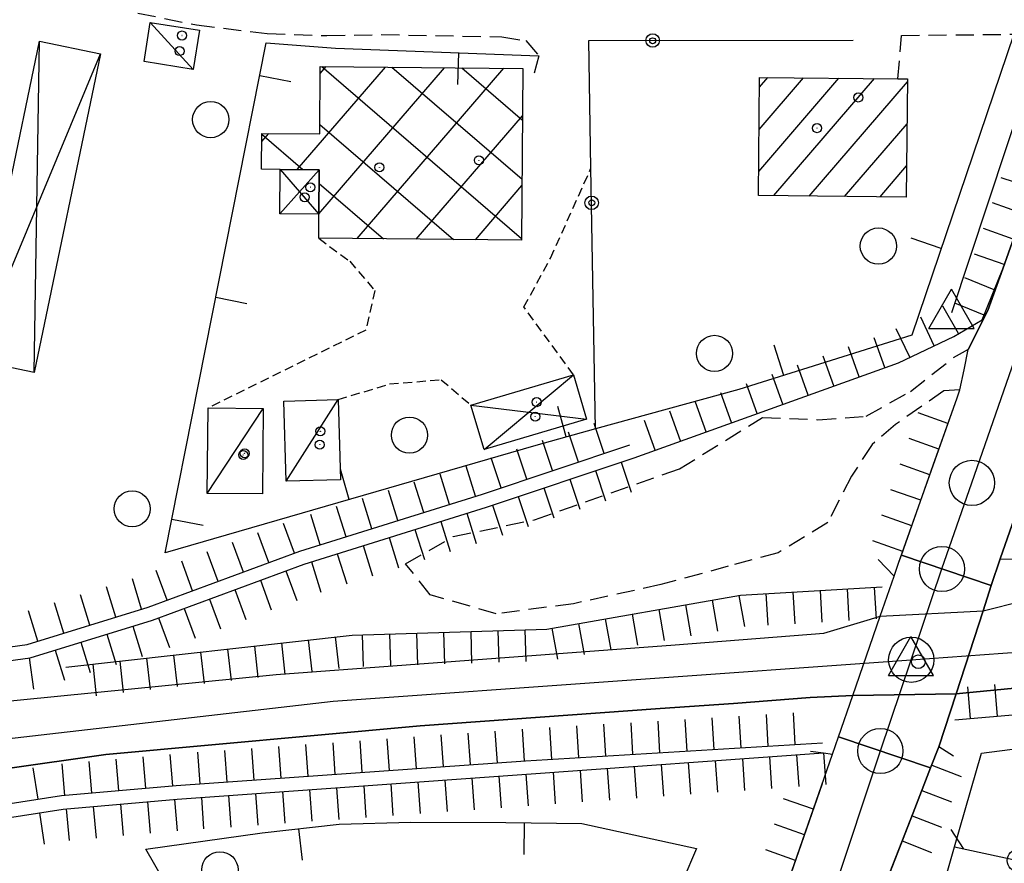
# Model space of a CAD drawing. Extents: x 1737300 to 1741609, y 5045594 to 5048722.
# Drawn here: x 1738089 to 1738198, y 5045989 to 5046082 of the extents above; entities that cross this region are included whole.
import ezdxf

# ---------------------------------------------------------------- set-up
doc = ezdxf.new("R2010")
doc.units = 0
for name, pattern in [('C', [10, 5, 5]), ('L3', [1.5, 1, -0.5]), ('L7', [3, 2, -1])]:
    doc.linetypes.add(name, pattern=pattern)
for name, color, linetype in [('11B2', 1, 'C'), ('11D4', 1, 'C'), ('17A1', 1, 'C'), ('17B2', 1, 'C'), ('17C3', 1, 'C'), ('17D4', 1, 'C'), ('19A1', 1, 'C'), ('19B2', 1, 'C'), ('19C3', 2, 'C'), ('1A1', 4, 'C'), ('1AJ36', 1, 'C'), ('1B2', 4, 'C'), ('1C3', 1, 'C'), ('1D4', 1, 'C'), ('21O15', 1, 'C'), ('22H8', 1, 'C'), ('298', 7, 'CONTINUOUS'), ('2E5', 3, 'C'), ('2J10', 2, 'L7'), ('2L12', 1, 'L3'), ('2M13', 3, 'C'), ('3A1', 1, 'C'), ('3B2', 1, 'C'), ('3C3', 1, 'C'), ('4A1', 3, 'C'), ('4AJ36', 1, 'C'), ('4B2', 3, 'C'), ('5F6', 1, 'C'), ('5O15', 2, 'C'), ('6H8', 2, 'C'), ('A2E5', 1, 'C'), ('A2M13', 1, 'C'), ('A4A1', 1, 'C'), ('A4B2', 1, 'C'), ('I2E5', 7, 'CONTINUOUS'), ('I4A1', 7, 'CONTINUOUS'), ('N2C3', 2, 'C'), ('N2F6', 2, 'C'), ('N2P16', 2, 'C'), ('N4A1', 2, 'C'), ('N4Q17', 2, 'C')]:
    doc.layers.add(name, color=color, linetype=linetype)

# ---------------------------------------------------------------- blocks, each defined once
blk = doc.blocks.new('5F6')
at = {"layer": '5F6'}
blk.add_circle((0, 0), 2, dxfattribs=at)
blk = doc.blocks.new('1AJ36')
at = {"layer": '1AJ36'}
for radius in [0.5, 0.01]:
    blk.add_circle((0, 0), radius, dxfattribs=at)
blk = doc.blocks.new('11B2')
at = {"layer": '11B2'}
blk.add_circle((0, 0), 0.75, dxfattribs=at)
blk = doc.blocks.new('11D4')
at = {"layer": '11D4'}
for radius in [0.5, 0.01]:
    blk.add_circle((0, 0), radius, dxfattribs=at)
blk = doc.blocks.new('N4Q17')
at = {"layer": 'N4Q17'}
for p, q in [((2.4755, -1.75357), (-0.02926, 2.58115)), ((-2.5275, -1.75518), (2.4725, -1.75518))]:
    blk.add_line(p, q, dxfattribs=at)
at = {"layer": 'N4Q17', "flags": 128}
blk.add_lwpolyline([(-2.52926, -1.74898), (-0.02926, 2.58115)], dxfattribs=at)
blk = doc.blocks.new('N2F6')
at = {"layer": 'N2F6'}
blk.add_circle((0, -0.00928), 2.5, dxfattribs=at)
blk = doc.blocks.new('N2P16')
at = {"layer": 'N2P16'}
blk.add_circle((0, -0.00928), 2.5, dxfattribs=at)
blk = doc.blocks.new('N2C3')
at = {"layer": 'N2C3'}
blk.add_circle((0, -0.00928), 2.5, dxfattribs=at)
blk = doc.blocks.new('N4A1')
at = {"layer": 'N4A1'}
for p, q in [((2.4755, -1.75357), (-0.02926, 2.58115)), ((-2.5275, -1.75518), (2.4725, -1.75518))]:
    blk.add_line(p, q, dxfattribs=at)
at = {"layer": 'N4A1', "flags": 128}
blk.add_lwpolyline([(-2.52926, -1.74898), (-0.02926, 2.58115)], dxfattribs=at)
blk = doc.blocks.new('19C3')
at = {"layer": '19C3'}
for points in [[(-6.32083, -0.02486), (-4.55306, 1.74291)], [(6.17917, -0.02486), (7.94694, -1.79262)]]:
    blk.add_lwpolyline(points, dxfattribs=at)
blk.add_circle((-0.07083, -0.02486), 1.25, dxfattribs=at)
blk = doc.blocks.new('19A1')
at = {"layer": '19A1'}
blk.add_line((0, 0), (0, 3.50512), dxfattribs=at)
blk = doc.blocks.new('19B2')
at = {"layer": '19B2'}
for centre, radius in [((0, 0), 0.75), ((0, -0.02417), 0.32738)]:
    blk.add_circle(centre, radius, dxfattribs=at)
blk = doc.blocks.new('22H8')
at = {"layer": '22H8'}
blk.add_line((0, 0), (0, 3.5), dxfattribs=at)

msp = doc.modelspace()

# ---------------------------------------------------------------- linework, layer by layer
at = {"layer": '17A1'}
for p, q in [((1738170.90264, 5046065.34947, -3333), (1738179.77942, 5046075.66471, -3333)), ((1738170.95005, 5046070.00522, -3333), (1738175.85529, 5046075.70475, -3333)), ((1738170.99854, 5046074.66005, -3333), (1738171.93124, 5046075.74379, -3333)), ((1738172.56365, 5046062.68095, -3333), (1738183.70355, 5046075.62468, -3333)), ((1738176.48686, 5046062.63984, -3333), (1738187.3619, 5046075.27692, -3333)), ((1738180.40999, 5046062.59973, -3333), (1738187.31449, 5046070.62117, -3333)), ((1738184.33319, 5046062.55862, -3333), (1738187.266, 5046065.96634, -3333))]:
    msp.add_line(p, q, dxfattribs=at)
at = {"layer": '17B2'}
for p, q in [((1738119.85819, 5046065.57177, -3333), (1738129.6014, 5046076.89158, -3333)), ((1738122.24999, 5046060.68454, -3333), (1738136.1474, 5046076.83231, -3333)), ((1738122.3847, 5046076.17154, -3333), (1738123.05632, 5046076.95192, -3333)), ((1738122.56967, 5046076.95558, -3333), (1738144.66994, 5046057.9352, -3333)), ((1738126.4776, 5046057.93147, -3333), (1738142.69248, 5046076.77196, -3333)), ((1738130.31692, 5046076.885, -3333), (1738144.72056, 5046064.48958, -3333)), ((1738138.06517, 5046076.81449, -3333), (1738144.77018, 5046071.04389, -3333)), ((1738133.0236, 5046057.8722, -3333), (1738144.77422, 5046071.52555, -3333)), ((1738115.92488, 5046068.66679, -3333), (1738116.69152, 5046069.55757, -3333)), ((1738122.33881, 5046070.55819, -3333), (1738137.12199, 5046057.83519, -3333)), ((1738115.93156, 5046069.47458, -3333), (1738120.47446, 5046065.56478, -3333)), ((1738122.2774, 5046064.01403, -3333), (1738129.37481, 5046057.90478, -3333)), ((1738139.5696, 5046057.81293, -3333), (1738144.71471, 5046063.79116, -3333))]:
    msp.add_line(p, q, dxfattribs=at)
at = {"layer": '17C3'}
for p, q in [((1738103.58167, 5046081.8443, -3333), (1738108.35169, 5046076.6428, -3333)), ((1738118.63347, 5046031.09749, -3333), (1738124.38882, 5046040.13498, -3333)), ((1738109.88903, 5046029.75359, -3333), (1738116.09517, 5046039.14575, -3333))]:
    msp.add_line(p, q, dxfattribs=at)
at = {"layer": '17D4'}
for p, q in [((1738117.91442, 5046060.6747, -3333), (1738122.28999, 5046065.54632, -3333)), ((1738117.96136, 5046065.59116, -3333), (1738122.25006, 5046060.64343, -3333)), ((1738140.51841, 5046034.62099, -3333), (1738150.40754, 5046042.86797, -3333)), ((1738139.06335, 5046039.50718, -3333), (1738151.85462, 5046037.98118, -3333))]:
    msp.add_line(p, q, dxfattribs=at)
at = {"layer": '1A1'}
msp.add_polyline3d([(1738171.00994, 5046075.753, 22.07), (1738186.30685, 5046075.59904, 22.07), (1738187.36567, 5046075.58809, 22.07), (1738187.23063, 5046062.52894, 22.07), (1738170.87452, 5046062.69884, 22.07), (1738171.00994, 5046075.753, 22.07)], close=True, dxfattribs=at)
at = {"layer": '1B2'}
msp.add_polyline3d([(1738122.39104, 5046076.95725, 17.782), (1738144.81389, 5046076.75335, 17.782), (1738144.66853, 5046057.76662, 17.782), (1738122.23064, 5046057.97039, 17.782), (1738122.25006, 5046060.64343, 17.782), (1738122.28999, 5046065.54632, 17.782), (1738117.96136, 5046065.59116, 17.782), (1738115.90024, 5046065.60827, 17.782), (1738115.93289, 5046069.56393, 17.782), (1738122.33003, 5046069.51056, 17.782), (1738122.39104, 5046076.95725, 17.782)], close=True, dxfattribs=at)
at = {"layer": '1C3'}
for points in [[(1738103.58167, 5046081.8443, 16.384), (1738109.03646, 5046080.98326, 16.384), (1738108.35169, 5046076.6428, 16.384), (1738102.8972, 5046077.49986, 16.384), (1738103.58167, 5046081.8443, 16.384)], [(1738124.38882, 5046040.13498, 16.599), (1738124.64564, 5046031.27, 16.599), (1738118.63347, 5046031.09749, 16.599), (1738118.37658, 5046039.96346, 16.599), (1738124.38882, 5046040.13498, 16.599)], [(1738109.98038, 5046039.20523, 18.419), (1738116.09517, 5046039.14575, 18.419), (1738116.0115, 5046029.6987, 18.419), (1738109.88903, 5046029.75359, 18.419), (1738109.98038, 5046039.20523, 18.419)]]:
    msp.add_polyline3d(points, close=True, dxfattribs=at)
at = {"layer": '1D4'}
for points in [[(1738117.96136, 5046065.59116, 16.6), (1738122.28999, 5046065.54632, 16.6), (1738122.25006, 5046060.64343, 16.6), (1738117.91442, 5046060.6747, 16.6), (1738117.96136, 5046065.59116, 16.6)], [(1738151.85462, 5046037.98118, 16.944), (1738140.51841, 5046034.62099, 16.944), (1738139.06335, 5046039.50718, 16.944), (1738150.40754, 5046042.86797, 16.944), (1738151.85462, 5046037.98118, 16.944)]]:
    msp.add_polyline3d(points, close=True, dxfattribs=at)
at = {"layer": '21O15'}
for p, q in [((1738090.72568, 5046043.1293, -3333), (1738091.32006, 5046079.76663, -3333)), ((1738083.97646, 5046044.53622, -3333), (1738098.06929, 5046078.35972, -3333))]:
    msp.add_line(p, q, dxfattribs=at)
at = {"layer": '298'}
for points in [[(1738218.37862, 5046082.91312, 15.03), (1738217.8348, 5046080.50668, 15.07), (1738208.16538, 5046054.37032, 15.87), (1738201.16392, 5046034.03971, 16.36), (1738200.5933, 5046030.35764, 16.48), (1738199.90499, 5046028.71557, 16.565), (1738199.21767, 5046027.07358, 16.65), (1738197.60741, 5046022.53042, 16.59), (1738196.63939, 5046019.5617, 15.089), (1738196.63939, 5046019.5617, 15.089), (1738186.68843, 5046022.93207, 16.643), (1738190.18953, 5046032.86474, 16.7), (1738192.84363, 5046040.31511, 16.37), (1738193.1675, 5046041.21284, 16.33), (1738193.62802, 5046043.43254, 16.38), (1738194.08848, 5046045.65323, 16.43), (1738196.27029, 5046049.99651, 16.26), (1738197.90097, 5046054.58833, 16.1), (1738200.4187, 5046061.66345, 15.853), (1738203.00077, 5046068.9239, 15.6), (1738205.15354, 5046075.75708, 15.392), (1738205.78539, 5046077.77801, 15.33), (1738207.21847, 5046081.86163, 15.24), (1738208.65254, 5046085.94532, 15.15)], [(1738168.86508, 5045971.54008, 16.31), (1738179.07443, 5046000.92495, 16.79), (1738179.73877, 5046002.84703, 15.716), (1738189.92604, 5045999.40109, 16.663), (1738187.99041, 5045994.43543, 16.584), (1738187.99041, 5045994.43543, 16.584), (1738181.91686, 5045978.86765, 16.338)]]:
    msp.add_polyline3d(points, dxfattribs=at)
msp.add_polyline3d([(1738192.74703, 5046007.60907, 13.31), (1738190.83634, 5046001.7347, 16.7), (1738189.92604, 5045999.40109, 16.663), (1738179.73877, 5046002.84703, 15.716), (1738181.32148, 5046007.42322, 13.16), (1738184.34671, 5046016.19806, 13.705), (1738185.87357, 5046020.60962, 16.63), (1738186.36991, 5046022.02972, 16.638), (1738186.68843, 5046022.93207, 16.643), (1738196.63939, 5046019.5617, 15.089), (1738195.73426, 5046016.78421, 13.685), (1738192.74703, 5046007.60907, 13.31)], close=True, dxfattribs=at)
at = {"layer": '2E5'}
for points in [[(1738199.12316, 5046080.52723, 14.587), (1738200.43205, 5046080.41768, 14.587), (1738204.35882, 5046080.08802, 14.91), (1738205.78539, 5046077.77801, 15.33), (1738205.15354, 5046075.75708, 15.392), (1738203.00077, 5046068.9239, 15.6), (1738200.4187, 5046061.66345, 15.853), (1738197.90097, 5046054.58833, 16.1), (1738196.27029, 5046049.99651, 16.26), (1738194.08848, 5046045.65323, 16.43), (1738192.40222, 5046044.73569, 16.15)], [(1738185.87357, 5046020.60962, 16.63), (1738186.36991, 5046022.02972, 16.638), (1738186.68843, 5046022.93207, 16.643), (1738190.18953, 5046032.86474, 16.7), (1738192.84363, 5046040.31511, 16.37), (1738193.1675, 5046041.21284, 16.33), (1738191.39646, 5046041.11931, 16.23)], [(1738197.60741, 5046022.53042, 16.59), (1738199.21767, 5046027.07358, 16.65), (1738202.86551, 5046025.54067, 16.38)], [(1738117.17128, 5045861.7067, 14.57), (1738121.58524, 5045868.8777, 14.58), (1738126.04143, 5045875.49829, 14.51), (1738129.67429, 5045881.07443, 14.52), (1738130.66965, 5045882.9551, 14.511), (1738135.21415, 5045891.52983, 14.47), (1738139.43205, 5045899.64487, 14.586), (1738140.66434, 5045902.01763, 14.62), (1738143.99159, 5045909.06312, 14.78), (1738146.62415, 5045914.49815, 14.99), (1738147.47553, 5045916.52048, 15.011), (1738149.87119, 5045922.19951, 15.07), (1738152.65066, 5045928.60527, 15.21), (1738153.07446, 5045929.53456, 15.241), (1738156.09584, 5045936.16502, 15.46), (1738161.27617, 5045949.84072, 15.78), (1738164.38015, 5045958.71573, 15.997), (1738168.86508, 5045971.54008, 16.31), (1738179.07443, 5046000.92495, 16.79)], [(1738181.91686, 5045978.86765, 16.338), (1738187.99041, 5045994.43543, 16.584), (1738189.92604, 5045999.40109, 16.663), (1738190.83634, 5046001.7347, 16.7)]]:
    msp.add_polyline3d(points, dxfattribs=at)
at = {"layer": '2J10'}
for points in [[(1737768.71541, 5046174.14673, 14.092), (1737772.06378, 5046170.54662, 14.1), (1737779.08219, 5046163.8719, 14.2), (1737783.15053, 5046160.6075, 14.21), (1737787.22962, 5046157.61468, 14.24), (1737791.83502, 5046155.11958, 14.25), (1737796.69042, 5046153.47756, 14.32), (1737802.03014, 5046151.74246, 14.32), (1737818.1476, 5046147.43403, 14.3), (1737837.24337, 5046143.52918, 14.2), (1737868.60715, 5046135.97926, 14.19), (1737893.6814, 5046129.76438, 14.25), (1737930.25268, 5046120.89264, 14.19), (1737951.15092, 5046115.61752, 13.97), (1737980.24999, 5046108.70123, 13.72), (1738031.11377, 5046098.13011, 13.7), (1738084.57478, 5046086.44981, 13.9), (1738108.6966, 5046081.55751, 13.83)], [(1738108.6966, 5046081.55751, 13.83), (1738116.50834, 5046080.59922, 13.79), (1738123.13732, 5046080.3827, 13.79), (1738129.14622, 5046080.4918, 13.79), (1738142.48408, 5046080.23723, 13.93), (1738145.12441, 5046079.82426, 13.95), (1738146.59037, 5046078.13997, 14.08), (1738145.94714, 5046075.84241, 14.15)], [(1738186.30685, 5046075.59904, 14.29), (1738186.69947, 5046080.39898, 14.29), (1738199.12316, 5046080.52723, 14.587)], [(1738191.39646, 5046041.11931, 16.23), (1738186.02841, 5046037.36774, 15.48), (1738183.46537, 5046035.18211, 15.37), (1738181.15929, 5046031.66791, 15.33), (1738178.53577, 5046026.52738, 15.32), (1738173.04984, 5046023.19821, 15.34), (1738167.5288, 5046021.70363, 15.25), (1738160.08873, 5046019.68122, 15.15), (1738150.4066, 5046017.56109, 15.04), (1738141.84832, 5046016.44975, 15.04), (1738134.56947, 5046018.54106, 15.04), (1738131.8372, 5046021.97574, 15.07), (1738137.09582, 5046024.97901, 15.55), (1738146.08414, 5046026.8426, 15.72), (1738162.13958, 5046032.46767, 15.66), (1738171.31124, 5046038.14979, 15.67), (1738177.46363, 5046037.90961, 15.68), (1738182.79444, 5046038.28882, 15.7), (1738187.69675, 5046041.04177, 15.84), (1738192.40222, 5046044.73569, 16.15)]]:
    msp.add_polyline3d(points, dxfattribs=at)
at = {"layer": '2L12'}
for points in [[(1738150.40754, 5046042.86797, 14.276), (1738144.93268, 5046050.37036, 14.132), (1738147.8726, 5046055.7853, 14.276), (1738152.34678, 5046065.71363, 14.34)], [(1738122.23064, 5046057.97039, 14.276), (1738125.64971, 5046055.42152, 14.18), (1738128.42935, 5046052.19797, 14.18), (1738127.42655, 5046047.80562, 14.228), (1738109.98038, 5046039.20523, 14.324)], [(1738124.38882, 5046040.13498, 15.14), (1738130.07301, 5046041.8614, 14.276), (1738135.78804, 5046042.33257, 14.324), (1738139.06335, 5046039.50718, 14.276)]]:
    msp.add_polyline3d(points, dxfattribs=at)
at = {"layer": '2M13'}
for points in [[(1738176.63628, 5046001.26282, 16.78), (1738178.08436, 5046001.0624, 16.786), (1738179.07443, 5046000.92495, 16.79), (1738179.73877, 5046002.84703, 15.716), (1738181.32148, 5046007.42322, 13.16), (1738184.34671, 5046016.19806, 13.705), (1738185.87357, 5046020.60962, 16.63), (1738184.13688, 5046022.45414, 16.55)], [(1738192.43948, 5046000.72256, 16.7), (1738190.83634, 5046001.7347, 16.7), (1738192.74703, 5046007.60907, 13.31), (1738195.73426, 5046016.78421, 13.685), (1738196.63939, 5046019.5617, 15.089), (1738197.60741, 5046022.53042, 16.59), (1738199.64769, 5046022.48367, 16.5)]]:
    msp.add_polyline3d(points, dxfattribs=at)
at = {"layer": '3A1'}
for points in [[(1738199.12316, 5046080.52723, 14.587), (1738187.85903, 5046047.24349, 15.198), (1738168.68882, 5046041.25575, 15.462), (1738152.85275, 5046036.89263, 15.313), (1738146.24313, 5046035.06982, 15.294), (1738105.24144, 5046023.18484, 15.451), (1738116.42746, 5046079.59032, 13.814), (1738124.08872, 5046078.98078, 13.785), (1738146.59037, 5046078.13997, 14.08)], [(1738107.06908, 5045983.50577, 14.84), (1738103.1124, 5045990.42088, 15.074), (1738115.95109, 5045992.22486, 15.67), (1738124.49667, 5045993.19786, 15.673), (1738132.40865, 5045993.41839, 15.613), (1738142.91019, 5045993.3816, 15.693), (1738151.31819, 5045993.25921, 15.013), (1738164.0292, 5045990.50171, 14.227), (1738162.5083, 5045986.94804, 13.471), (1738154.07626, 5045958.10846, 13.23), (1738146.48609, 5045933.92196, 13.194), (1738142.12066, 5045922.43433, 13.275), (1738137.69527, 5045913.20664, 13.293), (1738134.28289, 5045906.05249, 13.183), (1738131.47279, 5045900.47078, 13.168), (1738131.17201, 5045899.88064, 13.162), (1738124.43983, 5045887.36234, 13.242), (1738118.54687, 5045877.64465, 13.242), (1738108.40329, 5045861.19944, 13.141), (1738100.02981, 5045849.56005, 13.058), (1738077.04803, 5045822.07873, 14.15)]]:
    msp.add_polyline3d(points, dxfattribs=at)
at = {"layer": '3B2'}
for points in [[(1738152.85275, 5046036.89263, 15.313), (1738152.34678, 5046065.71363, 14.34), (1738152.10542, 5046079.82164, 14.012), (1738181.35656, 5046079.87345, 14.008)], [(1738212.52117, 5045972.56846, 14.106), (1738181.88254, 5045940.00078, 13.191), (1738170.16016, 5045925.79599, 13.085), (1738180.70031, 5045952.96027, 14.754), (1738190.1082, 5045982.0665, 15.67), (1738192.58079, 5045990.68161, 15.885), (1738195.54857, 5046001.0537, 16.553), (1738225.44879, 5046004.89171, 15.251), (1738261.05493, 5046008.47916, 14.903), (1738245.47594, 5045996.07743, 14.316), (1738244.81848, 5045995.54983, 14.252)]]:
    msp.add_polyline3d(points, dxfattribs=at)
at = {"layer": '3C3'}
msp.add_polyline3d([(1738192.58079, 5045990.68161, 15.885), (1738209.30352, 5045987.07632, 13.622), (1738211.40363, 5045991.68024, 14.17)], dxfattribs=at)
at = {"layer": '4A1'}
for points in [[(1737925.43007, 5046048.45609, 13.73), (1737964.4477, 5046036.72692, 13.58), (1737971.83058, 5046033.9695, 13.57), (1737978.32371, 5046031.38913, 13.57), (1737986.73587, 5046027.43519, 13.57), (1737997.02493, 5046022.71024, 13.69), (1738012.0212, 5046013.70271, 13.83), (1738019.73472, 5046010.29313, 13.95), (1738026.36625, 5046007.5386, 14), (1738033.95878, 5046005.32939, 14.03), (1738041.97113, 5046004.6248, 14.03), (1738050.28082, 5046003.83317, 14.04), (1738055.80596, 5046003.70646, 14.08), (1738061.98644, 5046004.34988, 14.14), (1738068.74101, 5046005.06738, 14.2), (1738075.20013, 5046005.86003, 14.2), (1738085.10806, 5046006.53192, 14.12), (1738117.531, 5046009.73253, 13.96), (1738161.66086, 5046013.01773, 13.76), (1738178.11028, 5046014.31996, 13.85), (1738183.25914, 5046015.8699, 13.73), (1738184.34671, 5046016.19806, 13.705)], [(1737931.32156, 5046038.93912, 13.54), (1737961.66265, 5046029.98078, 13.59), (1737970.96064, 5046026.3439, 13.59), (1737977.62119, 5046023.60358, 13.6), (1737982.93169, 5046020.49138, 13.62), (1737988.9101, 5046016.50859, 13.62), (1738000.80482, 5046010.30938, 13.55), (1738008.88808, 5046005.73912, 13.55), (1738015.7866, 5046002.75388, 13.55), (1738023.05276, 5046000.30962, 13.64), (1738029.69763, 5045997.77872, 13.62), (1738037.59011, 5045995.86274, 13.6), (1738048.68004, 5045995.07978, 13.6), (1738064.95507, 5045996.09919, 13.41), (1738098.66161, 5046000.88014, 13.17), (1738133.43097, 5046004.04389, 13.03), (1738160.01893, 5046005.96509, 12.99), (1738168.12601, 5046006.51312, 12.99), (1738176.59973, 5046007.1869, 12.98), (1738181.32148, 5046007.42322, 13.16)], [(1738195.73426, 5046016.78421, 13.685), (1738196.64177, 5046017.01264, 13.65), (1738199.25604, 5046017.67076, 13.55), (1738200.88449, 5046018.94499, 13.5), (1738202.179, 5046020.48705, 13.38), (1738204.02417, 5046025.13405, 13.36)], [(1738192.74703, 5046007.60907, 13.31), (1738193.48579, 5046007.68045, 13.33), (1738209.47744, 5046009.23019, 13.76), (1738247.88297, 5046013.84263, 13.71), (1738269.29131, 5046016.4058, 13.76)]]:
    msp.add_polyline3d(points, dxfattribs=at)
at = {"layer": '4AJ36'}
for points in [[(1738346.70701, 5046028.95327, 11.79), (1738319.28495, 5046021.84605, 11.73), (1738315.00724, 5046020.90289, 11.735), (1738310.68326, 5046019.94824, 11.74), (1738306.01678, 5046019.28183, 11.734), (1738302.87753, 5046018.83109, 11.73), (1738295.77256, 5046018.6008, 11.73), (1738288.74249, 5046018.73614, 11.75), (1738282.82423, 5046019.61262, 11.695), (1738280.15509, 5046020.00839, 11.67), (1738269.29131, 5046016.4058, 13.76), (1738247.88297, 5046013.84263, 13.71), (1738209.47744, 5046009.23019, 13.76), (1738193.48579, 5046007.68045, 13.33), (1738192.74703, 5046007.60907, 13.31), (1738181.32148, 5046007.42322, 13.16), (1738176.59973, 5046007.1869, 12.98), (1738168.12601, 5046006.51312, 12.99), (1738160.01893, 5046005.96509, 12.99), (1738133.43097, 5046004.04389, 13.03), (1738098.66161, 5046000.88014, 13.17), (1738064.95507, 5045996.09919, 13.41)], [(1738085.10806, 5046006.53192, 14.12), (1738117.531, 5046009.73253, 13.96), (1738161.66086, 5046013.01773, 13.76), (1738178.11028, 5046014.31996, 13.85), (1738183.25914, 5046015.8699, 13.73), (1738184.34671, 5046016.19806, 13.705), (1738195.73426, 5046016.78421, 13.685), (1738196.64177, 5046017.01264, 13.65), (1738199.25604, 5046017.67076, 13.55)]]:
    msp.add_polyline3d(points, dxfattribs=at)
at = {"layer": '4B2'}
msp.add_polyline3d([(1738192.25364, 5046049.75884, 14.01), (1738202.39509, 5046080.25081, 13.43)], dxfattribs=at)
at = {"layer": '5O15'}
msp.add_polyline3d([(1738091.32006, 5046079.76663, 14.516), (1738098.06929, 5046078.35972, 14.56), (1738090.72568, 5046043.1293, 14.788), (1738083.97646, 5046044.53622, 14.964), (1738091.32006, 5046079.76663, 14.516)], close=True, dxfattribs=at)
at = {"layer": '6H8'}
msp.add_line((1738186.36991, 5046022.02972, 16.638), (1738192.84363, 5046040.31511, 16.37), dxfattribs=at)
for points in [[(1738195.61359, 5046048.93645, 15.95), (1738197.90097, 5046054.58833, 16.1), (1738200.4187, 5046061.66345, 15.853), (1738205.15354, 5046075.75708, 15.392), (1738205.78539, 5046077.77801, 15.33)], [(1738157.12552, 5046033.71072, 15.76), (1738186.36211, 5046044.21309, 15.93), (1738192.47533, 5046047.10688, 15.98), (1738195.61359, 5046048.93645, 15.95)], [(1737949.81121, 5046047.62567, 15.87), (1737956.33524, 5046045.87797, 15.87), (1737962.76972, 5046043.65223, 15.85), (1737970.09017, 5046040.89816, 15.81), (1737980.7546, 5046037.42781, 15.77), (1737988.88976, 5046032.57964, 15.73), (1737997.55847, 5046028.54764, 15.69), (1738005.21227, 5046024.27516, 15.6), (1738011.43605, 5046020.67177, 15.49), (1738023.67232, 5046014.31762, 15.55), (1738031.01018, 5046011.63906, 15.62), (1738037.80734, 5046009.69921, 15.7), (1738044.47292, 5046008.88673, 15.71), (1738051.73713, 5046008.55733, 15.72), (1738061.12257, 5046009.18908, 15.88), (1738076.80302, 5046011.238, 15.89), (1738089.97686, 5046013.06609, 15.89), (1738103.36492, 5046017.17565, 15.87), (1738120.13703, 5046023.36785, 15.89), (1738140.35561, 5046029.68482, 15.86), (1738156.64332, 5046035.12773, 15.76)], [(1737980.13624, 5046036.05674, 15.77), (1737988.17378, 5046031.25341, 15.73), (1737996.88328, 5046027.21243, 15.69), (1738004.47194, 5046022.96615, 15.6), (1738010.72054, 5046019.35259, 15.49), (1738023.04598, 5046012.94596, 15.55), (1738030.55362, 5046010.20991, 15.62), (1738037.50211, 5046008.23125, 15.7), (1738044.33423, 5046007.39113, 15.71), (1738051.75542, 5046007.05444, 15.72), (1738061.2735, 5046007.69612, 15.88), (1738077.0003, 5046009.75553, 15.89), (1738090.31468, 5046011.59515, 15.89), (1738103.84711, 5046015.75864, 15.87), (1738120.62721, 5046021.95144, 15.89), (1738140.79981, 5046028.25293, 15.86), (1738157.12552, 5046033.71072, 15.76)], [(1737953.63962, 5046027.05227, 16.21), (1737965.99667, 5046021.91059, 16.2), (1737972.88015, 5046019.64828, 16.19), (1737980.21389, 5046017.43974, 16.19), (1737987.92436, 5046012.93283, 16.27), (1737997.37742, 5046007.53353, 16.37), (1738005.68294, 5046003.45025, 16.29), (1738013.79205, 5045999.68621, 16.25), (1738031.20652, 5045993.53939, 16.18), (1738038.63054, 5045992.32141, 16.21), (1738045.15016, 5045991.99841, 16.23), (1738051.82768, 5045991.85672, 16.25), (1738058.43104, 5045991.56708, 16.27), (1738066.14634, 5045992.84693, 16.27), (1738083.05703, 5045994.68513, 16.27), (1738093.76876, 5045996.34084, 16.29), (1738106.43976, 5045997.45133, 16.18), (1738145.09377, 5046000.20505, 16.02), (1738177.94767, 5046002.16432, 15.83)], [(1737953.12582, 5046025.65092, 16.21), (1737965.47497, 5046020.50765, 16.2), (1737972.41562, 5046018.21853, 16.19), (1737979.59796, 5046016.0498, 16.19), (1737987.16725, 5046011.6336, 16.27), (1737996.66251, 5046006.20637, 16.37), (1738005.0318, 5046002.1018, 16.29), (1738013.23695, 5045998.30083, 16.25), (1738030.8527, 5045992.09086, 16.18), (1738038.46891, 5045990.82409, 16.21), (1738045.09805, 5045990.49827, 16.23), (1738051.7916, 5045990.35678, 16.25), (1738058.51269, 5045990.06191, 16.27), (1738066.34414, 5045991.35748, 16.27), (1738083.25483, 5045993.19568, 16.27), (1738093.94262, 5045994.8496, 16.29), (1738106.5518, 5045995.95546, 16.18), (1738145.20581, 5045998.70917, 16.02), (1738178.08436, 5046001.0624, 16.786)], [(1738094.24074, 5046010.53837, 14.68), (1738125.90854, 5046014.10061, 14.47), (1738147.45124, 5046014.76242, 14.63), (1738168.88787, 5046018.51408, 14.93), (1738184.55285, 5046019.41759, 15.38)], [(1738192.61782, 5046004.72824, 15.98), (1738219.45223, 5046007.02791, 15.93), (1738265.85073, 5046013.06936, 15.47)], [(1738153.03058, 5045904.70683, 14.47), (1738155.96271, 5045911.57831, 15.114), (1738165.71647, 5045934.1789, 15.414), (1738174.82169, 5045958.43576, 16.078), (1738181.91656, 5045978.87163, 16.338), (1738187.99041, 5045994.43543, 16.584), (1738190.83634, 5046001.7347, 16.7)], [(1738084.063, 5045817.12358, 14.821), (1738090.30407, 5045825.11234, 14.88), (1738095.26289, 5045830.98033, 14.858), (1738102.02118, 5045840.12401, 14.805), (1738104.85267, 5045843.94732, 14.783), (1738115.54243, 5045859.28619, 14.602), (1738121.58524, 5045868.8777, 14.58), (1738130.66965, 5045882.9551, 14.511), (1738139.43205, 5045899.64487, 14.586), (1738143.99159, 5045909.06312, 14.78), (1738147.47553, 5045916.52048, 15.011), (1738153.07446, 5045929.53456, 15.241), (1738164.38015, 5045958.71573, 15.997), (1738177.9461, 5045997.68649, 16.737)]]:
    msp.add_polyline3d(points, dxfattribs=at)
at = {"layer": 'A2E5', "flags": 128}
for points in [[(1738191.17983, 5046021.41019), (1738194.49419, 5046030.93075), (1738212.48916, 5046082.62845), (1738220.75995, 5046106.40365), (1738222.32284, 5046110.96332), (1738225.44729, 5046120.07354), (1738241.90066, 5046168.0917), (1738251.73811, 5046196.79091), (1738256.66573, 5046210.18497)], [(1738123.13817, 5045860.0737), (1738129.52782, 5045868.48878), (1738150.03219, 5045907.81171), (1738168.76022, 5045954.31536), (1738184.36677, 5046001.28223)]]:
    msp.add_lwpolyline(points, dxfattribs=at)
at = {"layer": 'A2M13', "flags": 128}
msp.add_lwpolyline([(1738184.36677, 5046001.28223), (1738187.78006, 5046011.36978), (1738191.17983, 5046021.41019)], dxfattribs=at)
at = {"layer": 'A4A1', "flags": 128}
msp.add_lwpolyline([(1737463.85028, 5046341.00911), (1737492.67015, 5046324.53705), (1737527.90389, 5046308.7249), (1737555.61121, 5046295.28431), (1737586.09155, 5046283.42129), (1737601.13361, 5046276.30562), (1737611.82006, 5046269.19365), (1737622.3187, 5046257.47961), (1737642.90872, 5046229.01886), (1737686.45892, 5046163.78981), (1737707.16191, 5046131.10249), (1737716.65785, 5046116.8694), (1737728.93033, 5046105.0104), (1737744.76634, 5046098.28711), (1737844.51435, 5046067.0585), (1737956.41131, 5046035.23548), (1737979.76539, 5046026.14593), (1738002.02547, 5046013.98898), (1738009.45107, 5046009.93808), (1738029.63517, 5046001.23687), (1738044.28511, 5045999.26341), (1738065.26147, 5046000.05529), (1738123.83991, 5046006.77332), (1738187.78006, 5046011.36978), (1738206.04577, 5046012.6837)], dxfattribs=at)
at = {"layer": 'A4B2', "flags": 128}
msp.add_lwpolyline([(1738192.25364, 5046049.75884), (1738202.39509, 5046080.25081), (1738213.59762, 5046111.43801), (1738204.32914, 5046084.66178), (1738214.57016, 5046114.25264), (1738222.85404, 5046138.17424), (1738231.07808, 5046162.05125), (1738234.01305, 5046170.57164), (1738239.14916, 5046185.46653), (1738244.28277, 5046201.97481), (1738247.61434, 5046210.52892), (1738250.36226, 5046218.18589), (1738252.38951, 5046224.28462), (1738254.42484, 5046230.58352), (1738254.71131, 5046231.4584), (1738256.55616, 5046236.75221), (1738259.08851, 5046245.30564), (1738261.51365, 5046253.83097), (1738264.34783, 5046263.26844), (1738265.59181, 5046271.76448), (1738266.36695, 5046278.67399), (1738267.39829, 5046284.98795), (1738266.65301, 5046291.17585)], dxfattribs=at)
at = {"layer": 'I2E5'}
for points in [[(1738193.1675, 5046041.21284, 16.33), (1738193.62802, 5046043.43254, 16.38), (1738194.08848, 5046045.65323, 16.43)], [(1738190.83634, 5046001.7347, 16.7), (1738192.74703, 5046007.60907, 13.31), (1738195.73426, 5046016.78421, 13.685), (1738196.63939, 5046019.5617, 15.089), (1738197.60741, 5046022.53042, 16.59)], [(1738179.07443, 5046000.92495, 16.79), (1738179.73877, 5046002.84703, 15.716), (1738181.32148, 5046007.42322, 13.16), (1738184.34671, 5046016.19806, 13.705), (1738185.87357, 5046020.60962, 16.63)]]:
    msp.add_polyline3d(points, dxfattribs=at)
at = {"layer": 'I4A1'}
for points in [[(1738184.34671, 5046016.19806, 13.705), (1738195.73426, 5046016.78421, 13.685)], [(1738181.32148, 5046007.42322, 13.16), (1738192.74703, 5046007.60907, 13.31)]]:
    msp.add_polyline3d(points, dxfattribs=at)

# ---------------------------------------------------------------- block references
at = {"layer": '11B2'}
msp.add_blockref('11B2', (1738188.56425, 5046011.1427, 16.46), dxfattribs=at)
at = {"layer": '11D4'}
for p in [(1738106.82873, 5046078.65978, 16.384), (1738181.9176, 5046073.53436, 22.07), (1738139.94208, 5046066.59066, 17.782), (1738120.66842, 5046062.50659, 16.6), (1738146.17751, 5046038.24894, 16.944), (1738122.34208, 5046035.13994, 16.599), (1738113.87128, 5046034.01209, 18.419)]:
    msp.add_blockref('11D4', p, dxfattribs=at)
at = {"layer": '19A1'}
for p, rotation in [((1738137.70541, 5046078.47132, -3333), 177.863), ((1738115.70978, 5046075.97045, -3333), 258.7830000000001), ((1738191.10812, 5046056.8454, -3333), 71.293), ((1738110.8465, 5046051.44765, -3333), 258.7830000000001), ((1738173.67079, 5046042.81125, -3333), 17.343), ((1738149.6172, 5046036.00045, -3333), 15.423), ((1738125.59263, 5046029.08353, -3333), 16.163), ((1738105.98329, 5046026.92386, -3333), 258.7830000000001), ((1738144.96224, 5045993.35178, -3333), 179.163), ((1738119.99319, 5045992.68506, -3333), 186.493)]:
    msp.add_blockref('19A1', p, dxfattribs=dict(at, rotation=rotation))
at = {"layer": '19B2'}
for p, rotation in [((1738159.17152, 5046079.83442, -3333), 0.09299999999996977), ((1738152.41456, 5046061.88984, -3333), 91.00299999999997)]:
    msp.add_blockref('19B2', p, dxfattribs=dict(at, rotation=rotation))
at = {"layer": '19C3', "rotation": 167.833}
msp.add_blockref('19C3', (1738199.58546, 5045989.17147, -3333), dxfattribs=at)
at = {"layer": '1AJ36'}
for p in [(1738107.1074, 5046080.3885, 13.982), (1738177.36077, 5046070.14541, 13.686), (1738128.94517, 5046065.81012, 13.734), (1738121.29866, 5046063.61179, 13.933), (1738146.3395, 5046039.84857, 13.811), (1738122.40298, 5046036.62972, 13.739), (1738114.02288, 5046034.1839, 15.887)]:
    msp.add_blockref('1AJ36', p, dxfattribs=at)
at = {"layer": '22H8'}
for p, rotation in [((1738201.05097, 5046063.54501, -3333), 71.43299999999999), ((1738200.07822, 5046060.7063, -3333), 70.413), ((1738199.07244, 5046057.88016, -3333), 70.413), ((1738198.06666, 5046055.05403, -3333), 70.413), ((1738196.96078, 5046052.26552, -3333), 67.96300000000002), ((1738193.02208, 5046047.42561, -3333), 30.243), ((1738195.83529, 5046049.48457, -3333), 67.973), ((1738190.33489, 5046046.09414, -3333), 25.333), ((1738187.6241, 5046044.81004, -3333), 25.333), ((1738184.85232, 5046043.67079, -3333), 19.753), ((1738182.0291, 5046042.65606, -3333), 19.753), ((1738179.2058, 5046041.64232, -3333), 19.763), ((1738176.38157, 5046040.62751, -3333), 19.763), ((1738173.55827, 5046039.61377, -3333), 19.753), ((1738170.73505, 5046038.59903, -3333), 19.753), ((1738167.91175, 5046037.5853, -3333), 19.753), ((1738165.08753, 5046036.57049, -3333), 19.763), ((1738162.26423, 5046035.55675, -3333), 19.753), ((1738191.84206, 5046037.48627, -3333), 70.503), ((1738153.79828, 5046034.17655, -3333), 18.473), ((1738159.441, 5046034.54201, -3333), 19.753), ((1738150.95218, 5046033.22628, -3333), 18.473), ((1738190.84041, 5046034.65844, -3333), 70.503), ((1738148.10715, 5046032.2751, -3333), 18.473), ((1738142.41601, 5046030.37366, -3333), 18.473), ((1738145.26211, 5046031.32392, -3333), 18.473), ((1738139.56579, 5046029.43813, -3333), 17.353), ((1738155.68051, 5046033.22743, -3333), 198.483), ((1738189.83977, 5046031.83068, -3333), 70.503), ((1738136.70247, 5046028.54374, -3333), 17.353), ((1738152.83448, 5046032.27617, -3333), 198.483), ((1738133.83822, 5046027.64828, -3333), 17.353), ((1738147.14442, 5046030.3738, -3333), 198.483), ((1738149.98945, 5046031.32499, -3333), 198.483), ((1738130.97489, 5046026.7539, -3333), 17.353), ((1738144.29839, 5046029.42255, -3333), 198.483), ((1738188.8382, 5046029.00185, -3333), 70.503), ((1738125.24724, 5046024.96505, -3333), 17.353), ((1738128.11156, 5046025.85951, -3333), 17.353), ((1738141.45335, 5046028.47136, -3333), 198.483), ((1738122.38399, 5046024.06966, -3333), 17.353), ((1738138.59399, 5046027.56424, -3333), 197.343), ((1738187.83755, 5046026.17409, -3333), 70.503), ((1738119.53103, 5046023.14396, -3333), 20.263), ((1738135.73074, 5046026.66885, -3333), 197.343), ((1738116.71666, 5046022.10482, -3333), 20.263), ((1738130.00309, 5046024.88, -3333), 197.353), ((1738132.86641, 5046025.77439, -3333), 197.343), ((1738113.90228, 5046021.06567, -3333), 20.263), ((1738127.13976, 5046023.98561, -3333), 197.353), ((1738186.83591, 5046023.34626, -3333), 70.503), ((1738111.08791, 5046020.02653, -3333), 20.263), ((1738124.27544, 5046023.09115, -3333), 197.353), ((1738108.27346, 5046018.98839, -3333), 20.253), ((1738121.41211, 5046022.19676, -3333), 197.353), ((1738105.45908, 5046017.94924, -3333), 20.263), ((1738118.58378, 5046021.19669, -3333), 200.253), ((1738102.63067, 5046016.95017, -3333), 17.063), ((1738115.76933, 5046020.15854, -3333), 200.253), ((1738096.89488, 5046015.18979, -3333), 17.063), ((1738099.76224, 5046016.07044, -3333), 17.063), ((1738112.95495, 5046019.1194, -3333), 200.253), ((1738168.71063, 5046018.48376, -3333), 189.933), ((1738171.7037, 5046018.67684, -3333), 183.293), ((1738174.69835, 5046018.84899, -3333), 183.293), ((1738177.69391, 5046019.02221, -3333), 183.293), ((1738180.68855, 5046019.19435, -3333), 183.293), ((1738183.68412, 5046019.36757, -3333), 183.293), ((1738094.02652, 5046014.30907, -3333), 17.063), ((1738110.1405, 5046018.08125, -3333), 200.253), ((1738162.80011, 5046017.44939, -3333), 189.933), ((1738165.75587, 5046017.96661, -3333), 189.933), ((1738091.15808, 5046013.42934, -3333), 17.063), ((1738107.32513, 5046017.04204, -3333), 200.253), ((1738156.88967, 5046016.41402, -3333), 189.933), ((1738159.84543, 5046016.93125, -3333), 189.933), ((1738101.65628, 5046015.0841, -3333), 197.093), ((1738104.51068, 5046016.00389, -3333), 200.253), ((1738150.97915, 5046015.37966, -3333), 189.923), ((1738153.93491, 5046015.89688, -3333), 189.933), ((1738098.78799, 5046014.20238, -3333), 197.093), ((1738127.04116, 5046014.1353, -3333), 181.753), ((1738130.04078, 5046014.22759, -3333), 181.753), ((1738133.0394, 5046014.31981, -3333), 181.763), ((1738136.03802, 5046014.41202, -3333), 181.753), ((1738139.03664, 5046014.50424, -3333), 181.763), ((1738142.03534, 5046014.59546, -3333), 181.763), ((1738145.03396, 5046014.68767, -3333), 181.753), ((1738148.02439, 5046014.86251, -3333), 189.923), ((1738095.92078, 5046013.31973, -3333), 197.103), ((1738118.09103, 5046013.22126, -3333), 186.4230000000001), ((1738121.07243, 5046013.55688, -3333), 186.4230000000001), ((1738124.05382, 5046013.8925, -3333), 186.4230000000001), ((1738093.05349, 5046012.43809, -3333), 197.093), ((1738106.16539, 5046011.87978, -3333), 186.4230000000001), ((1738109.14678, 5046012.2154, -3333), 186.4230000000001), ((1738112.12825, 5046012.55002, -3333), 186.4230000000001), ((1738115.10964, 5046012.88564, -3333), 186.4230000000001), ((1738090.18164, 5046011.57716, -3333), 187.863), ((1738097.22221, 5046010.87299, -3333), 186.4230000000001), ((1738100.2026, 5046011.20854, -3333), 186.4230000000001), ((1738103.184, 5046011.54416, -3333), 186.4230000000001), ((1738197.32104, 5046005.13165, -3333), 4.893), ((1738194.33175, 5046004.87466, -3333), 4.893), ((1738171.95737, 5046001.80691, -3333), 3.412999999999977), ((1738174.95248, 5046001.98612, -3333), 3.412999999999977), ((1738153.98837, 5046000.73585, -3333), 3.412999999999977), ((1738156.98356, 5046000.91405, -3333), 3.412999999999977), ((1738159.97867, 5046001.09325, -3333), 3.412999999999977), ((1738162.97287, 5046001.27138, -3333), 3.412999999999977), ((1738165.96806, 5046001.44959, -3333), 3.412999999999977), ((1738168.96317, 5046001.62879, -3333), 3.412999999999977), ((1738139.01887, 5045999.77211, -3333), 4.073000000000064), ((1738142.01145, 5045999.98522, -3333), 4.073000000000064), ((1738145.00402, 5046000.19832, -3333), 4.073000000000064), ((1738147.99906, 5046000.37852, -3333), 3.412999999999977), ((1738150.99425, 5046000.55672, -3333), 3.412999999999977), ((1738124.056, 5045998.70657, -3333), 4.073000000000064), ((1738127.04857, 5045998.91968, -3333), 4.073000000000064), ((1738130.04115, 5045999.13279, -3333), 4.073000000000064), ((1738133.03372, 5045999.3459, -3333), 4.073000000000064), ((1738136.0263, 5045999.559, -3333), 4.073000000000064), ((1738109.0942, 5045997.64012, -3333), 4.073000000000064), ((1738112.08677, 5045997.85322, -3333), 4.073000000000064), ((1738115.07934, 5045998.06633, -3333), 4.073000000000064), ((1738118.07192, 5045998.27944, -3333), 4.073000000000064), ((1738121.06449, 5045998.49254, -3333), 4.073000000000064), ((1738178.07239, 5046001.0615, -3333), 184.093), ((1738094.14634, 5045996.37414, -3333), 5.003), ((1738097.13525, 5045996.63611, -3333), 5.003), ((1738100.12417, 5045996.89808, -3333), 5.003), ((1738103.11308, 5045997.16005, -3333), 5.003), ((1738106.10207, 5045997.42103, -3333), 5.003), ((1738163.10996, 5045999.98998, -3333), 184.093), ((1738166.10246, 5046000.20409, -3333), 184.093), ((1738169.09489, 5046000.41919, -3333), 184.093), ((1738172.08739, 5046000.6333, -3333), 184.093), ((1738175.07989, 5046000.8474, -3333), 184.093), ((1738091.17925, 5045995.94131, -3333), 8.793), ((1738148.14745, 5045998.91946, -3333), 184.093), ((1738151.13995, 5045999.13357, -3333), 184.093), ((1738154.13246, 5045999.34767, -3333), 184.093), ((1738157.12496, 5045999.56178, -3333), 184.093), ((1738160.11746, 5045999.77588, -3333), 184.093), ((1738190.04978, 5045999.71723, -3333), 248.703), ((1738133.18465, 5045997.85293, -3333), 184.073), ((1738136.17723, 5045998.06604, -3333), 184.073), ((1738139.1698, 5045998.27915, -3333), 184.073), ((1738142.16238, 5045998.49225, -3333), 184.073), ((1738145.15495, 5045998.70536, -3333), 184.073), ((1738115.22928, 5045996.57329, -3333), 184.073), ((1738118.22185, 5045996.7864, -3333), 184.073), ((1738121.21443, 5045996.99951, -3333), 184.073), ((1738124.207, 5045997.21261, -3333), 184.073), ((1738127.19958, 5045997.42572, -3333), 184.073), ((1738130.19208, 5045997.63982, -3333), 184.073), ((1738188.95946, 5045996.92186, -3333), 248.703), ((1738103.26302, 5045995.66701, -3333), 185.003), ((1738106.25193, 5045995.92899, -3333), 185.013), ((1738109.24413, 5045996.14708, -3333), 184.073), ((1738112.2367, 5045996.36019, -3333), 184.073), ((1738176.95994, 5045994.8528, -3333), 70.803), ((1738091.32941, 5045994.44528, -3333), 188.793), ((1738094.29727, 5045994.88117, -3333), 185.003), ((1738097.28618, 5045995.14314, -3333), 185.013), ((1738100.2751, 5045995.40512, -3333), 185.013), ((1738187.87014, 5045994.12657, -3333), 248.683), ((1738175.9727, 5045992.02003, -3333), 70.803), ((1738186.77974, 5045991.33221, -3333), 248.683), ((1738174.98654, 5045989.18634, -3333), 70.813)]:
    msp.add_blockref('22H8', p, dxfattribs=dict(at, rotation=rotation))
at = {"layer": '5F6'}
for p in [(1738110.27212, 5046071.08647, 14.276), (1738184.14252, 5046057.11092, 13.92), (1738166.00873, 5046045.23889, 14.996), (1738132.25947, 5046036.20766, 14.276), (1738101.58666, 5046028.05069, 14.276), (1738111.29747, 5045988.14674, 15.11)]:
    msp.add_blockref('5F6', p, dxfattribs=at)
at = {"layer": 'N2C3'}
for p in [(1738191.17983, 5046021.41019), (1738184.36677, 5046001.28223)]:
    msp.add_blockref('N2C3', p, dxfattribs=at)
at = {"layer": 'N2F6'}
msp.add_blockref('N2F6', (1738187.78006, 5046011.36978), dxfattribs=at)
at = {"layer": 'N2P16'}
msp.add_blockref('N2P16', (1738194.49419, 5046030.93075), dxfattribs=at)
at = {"layer": 'N4A1'}
msp.add_blockref('N4A1', (1738192.25364, 5046049.75884), dxfattribs=at)
at = {"layer": 'N4Q17'}
msp.add_blockref('N4Q17', (1738187.78006, 5046011.36978), dxfattribs=at)

doc.saveas('drawing.dxf')
